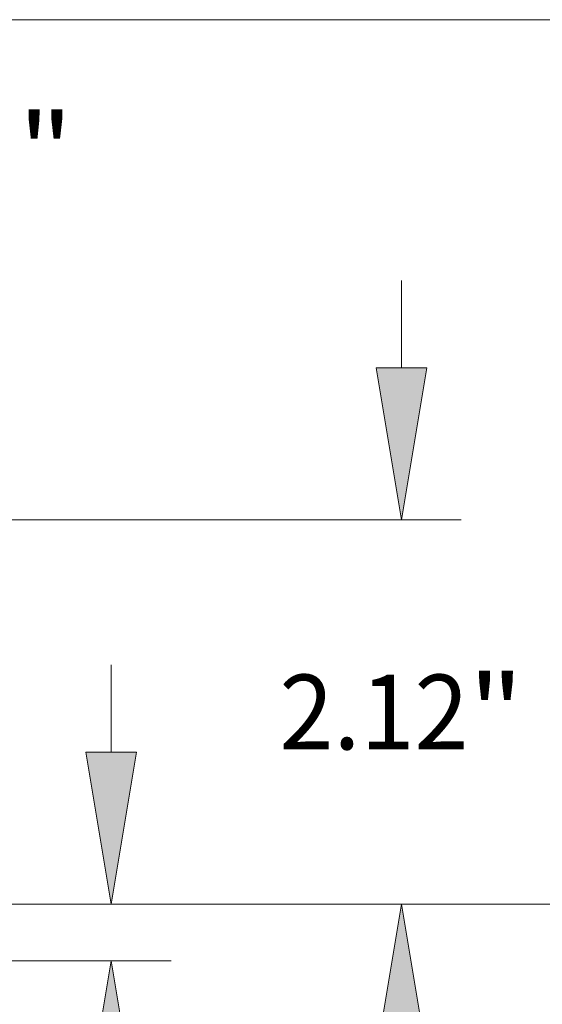
# Model space of a CAD drawing. Extents: x 0 to 10.8, y 0 to 8.3.
# Drawn here: x 5.8 to 6.5, y 1.2 to 2.5 of the extents above; entities that cross this region are included whole.
import ezdxf
from ezdxf.enums import TextEntityAlignment as Align

# ---------------------------------------------------------------- set-up
doc = ezdxf.new("R2010")
doc.units = 0
doc.header["$MEASUREMENT"] = 0
doc.layers.get('0').update_dxf_attribs({"lineweight": 13})
doc.styles.get("Standard").update_dxf_attribs({"font": 'isocp.shx'})

# ---------------------------------------------------------------- blocks, each defined once
blk = doc.blocks.new('BLOCK22')
at = {"color": 7, "lineweight": 13, "ltscale": 0.03937}
blk.add_text('"', height=0.4128, dxfattribs=at).set_placement((10.368, 4.2627), (10.6707, 4.2627), align=Align.FIT)
blk = doc.blocks.new('BLOCK25')
at = {"color": 7, "lineweight": 13, "ltscale": 0.012054}
blk.add_line((10.882, 1.1508), (10.882, 1.633), dxfattribs=at)
at = {"color": 7, "lineweight": 13, "ltscale": 0.03937}
for p, q in [((6.7875, 0.312), (11.2122, 0.312)), ((9.0802, 0), (11.2122, 0))]:
    blk.add_line(p, q, dxfattribs=at)
at = {"color": 7, "lineweight": 13, "ltscale": 0.012222}
blk.add_line((10.882, -1.3277), (10.882, -0.8388), dxfattribs=at)
at = {"color": 7, "lineweight": 13, "ltscale": 0.03937}
for points in [[(10.7422, 1.1508), (10.882, 0.312), (11.0218, 1.1508)], [(11.0218, -0.8388), (10.882, 0), (10.7422, -0.8388)]]:
    blk.add_lwpolyline(points, close=True, dxfattribs=at)
for points in [[(10.7422, 1.1508), (10.882, 0.312), (10.7422, 1.1508), (11.0218, 1.1508)], [(11.0218, -0.8388), (10.882, 0), (11.0218, -0.8388), (10.7422, -0.8388)]]:
    blk.add_solid(points, dxfattribs=at)
for s, height, p, p2 in [('0.312', 0.41281, (10.0595, -2.076), (11.4017, -2.076)), ('"', 0.4128, (11.4017, -2.076), (11.7045, -2.076))]:
    blk.add_text(s, height=height, dxfattribs=at).set_placement(p, p2, align=Align.FIT)
blk = doc.blocks.new('BLOCK26')
at = {"color": 7, "lineweight": 13, "ltscale": 0.012054}
for p, q in [((12.4829, 3.2708), (12.4829, 3.753)), ((12.4829, -1.009), (12.4829, -0.5268))]:
    blk.add_line(p, q, dxfattribs=at)
at = {"color": 7, "lineweight": 13, "ltscale": 0.03937}
for p, q in [((9.0802, 2.432), (12.8131, 2.432)), ((6.7875, 0.312), (12.8131, 0.312))]:
    blk.add_line(p, q, dxfattribs=at)
for points in [[(12.3431, 3.2708), (12.4829, 2.432), (12.6227, 3.2708)], [(12.6227, -0.5268), (12.4829, 0.312), (12.3431, -0.5268)]]:
    blk.add_lwpolyline(points, close=True, dxfattribs=at)
for points in [[(12.3431, 3.2708), (12.4829, 2.432), (12.3431, 3.2708), (12.6227, 3.2708)], [(12.6227, -0.5268), (12.4829, 0.312), (12.6227, -0.5268), (12.3431, -0.5268)]]:
    blk.add_solid(points, dxfattribs=at)
for s, height, p, p2 in [('2.12', 0.41281, (11.8095, 1.1656), (12.8535, 1.1656)), ('"', 0.4128, (12.8535, 1.1656), (13.1562, 1.1656))]:
    blk.add_text(s, height=height, dxfattribs=at).set_placement(p, p2, align=Align.FIT)
blk = doc.blocks.new('BLOCK27')
at = {"color": 7, "lineweight": 13, "ltscale": 0.03937}
for p, q in [((5.619, 5.192), (14.3838, 5.192)), ((6.7875, 0.312), (14.3838, 0.312))]:
    blk.add_line(p, q, dxfattribs=at)

msp = doc.modelspace()

# ---------------------------------------------------------------- block references
at = {"lineweight": 0, "xscale": 0.2384264634471474, "yscale": 0.2384264634471474, "zscale": 0.2384264634471474}
for name in ['BLOCK27', 'BLOCK22', 'BLOCK26', 'BLOCK25']:
    msp.add_blockref(name, (3.3405, 1.3063), dxfattribs=at)

doc.saveas('drawing.dxf')
